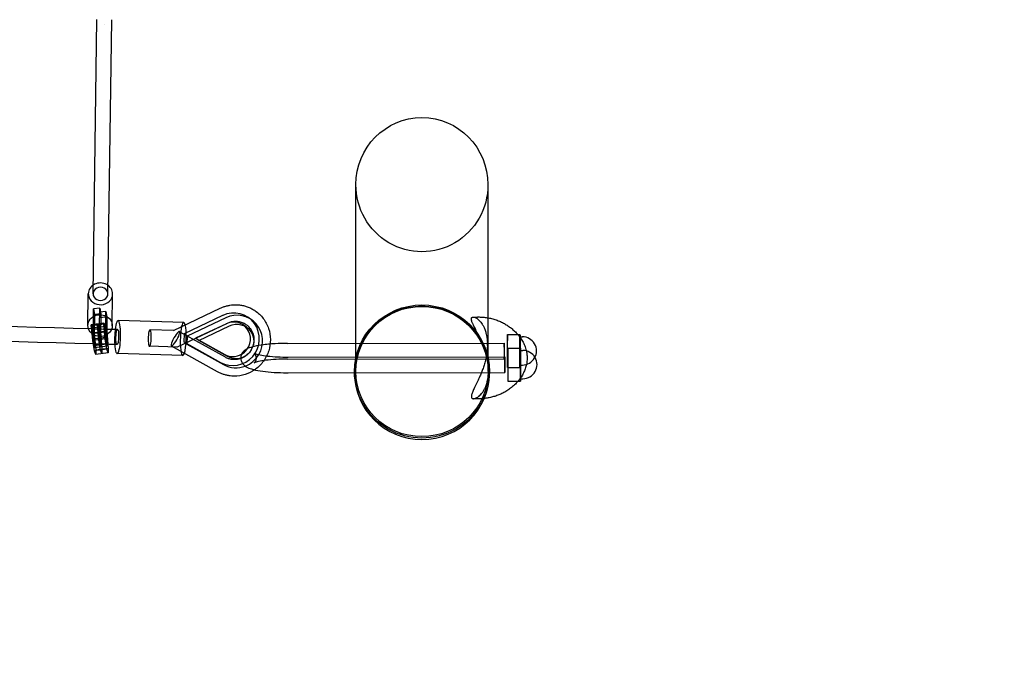
# Model space of a CAD drawing. Units: millimetres. Extents: x -8080 to 8080, y -2434 to 2434.
# Drawn here: x 5572 to 6826, y -893 to -74 of the extents above; entities that cross this region are included whole.
import ezdxf

# ---------------------------------------------------------------- set-up
doc = ezdxf.new("R2010")
doc.units = ezdxf.units.MM
doc.header["$LTSCALE"] = 20
doc.linetypes.add('HIDDEN', pattern=[9.525, 6.35, -3.175])
doc.layers.add('2d', color=230, linetype='Continuous')
doc.layers.add('ASTM-SafetyZone', color=64, linetype='HIDDEN')

msp = doc.modelspace()

# ---------------------------------------------------------------- linework, layer by layer
at = {"layer": '2d', "linetype": 'Continuous'}
for p, q in [((5665.2, -422.8), (5670.1, -73.7)), ((5684.2, -423), (5689.1, -73.9)), ((6000, -521.8), (6000, -283.9)), ((6168.3, -521.8), (6168.3, -283.9)), ((5658.7, -463.1), (5659.2, -422.7)), ((5689.7, -463.5), (5690.2, -423.1)), ((5665.6, -466.4), (5665.9, -442.2)), ((5673.8, -441.1), (5665.9, -442.2)), ((5665.9, -442.2), (5667.1, -449.3)), ((5667.1, -449.3), (5666.8, -472.4)), ((5675, -448.2), (5667.1, -449.3)), ((5673.5, -465.3), (5673.8, -441.1)), ((5673.8, -441.1), (5675, -448.2)), ((5681.7, -445.3), (5673.8, -446.3)), ((5673.8, -446.3), (5674.9, -453.4)), ((5675, -448.2), (5674.7, -471.4)), ((5681.4, -464.3), (5681.7, -445.3)), ((5681.7, -445.3), (5682.9, -452.3)), ((5767.5, -469.5), (5827.3, -441.2)), ((5830.3, -450.6), (5781.3, -473.9)), ((5678.8, -460.4), (5662.9, -462.5)), ((5678.8, -460.7), (5662.9, -462.8)), ((5662.9, -462.8), (5662.9, -462.5)), ((5662.9, -462.5), (5663.5, -462.7)), ((5663.9, -473.7), (5662.9, -462.8)), ((5679.3, -460.6), (5663.5, -462.7)), ((5663.5, -462.7), (5663.7, -463.7)), ((5679.5, -461.6), (5663.7, -463.7)), ((5663.7, -463.7), (5665.2, -480.6)), ((5670.8, -461.7), (5670.8, -461.5)), ((5670.8, -461.5), (5671.4, -461.6)), ((5671.8, -472.6), (5670.8, -461.7)), ((5671.4, -461.6), (5671.6, -462.6)), ((5671.6, -462.6), (5673.1, -479.6)), ((5682.9, -452.3), (5674.9, -453.4)), ((5678.8, -460.4), (5679.3, -460.6)), ((5678.8, -460.7), (5678.8, -460.4)), ((5679.7, -471.6), (5678.8, -460.7)), ((5679.3, -460.6), (5679.5, -461.6)), ((5679.5, -461.6), (5681, -478.6)), ((5682.9, -452.3), (5682.6, -470.4)), ((5780.7, -459.4), (5697.1, -457)), ((5772.1, -490.6), (5836.3, -460.2)), ((5834.4, -453.4), (5785.3, -476.7)), ((5835, -460.9), (5795.9, -479.5)), ((5800, -482.3), (5839, -463.7)), ((5860.5, -465.3), (5856.4, -462.5)), ((5867, -455.8), (5862.9, -453)), ((5679.7, -471.6), (5663.9, -473.7)), ((5664.8, -482.5), (5663.9, -473.7)), ((5681.4, -464.3), (5665.6, -466.4)), ((5667.5, -488.4), (5665.6, -466.4)), ((5682.6, -470.4), (5666.8, -472.4)), ((5666.8, -472.4), (5668.7, -494.5)), ((5672.7, -481.5), (5671.8, -472.6)), ((5675.4, -487.4), (5673.5, -465.3)), ((5674.7, -471.4), (5676.6, -493.4)), ((5680.6, -480.4), (5679.7, -471.6)), ((5683.3, -486.3), (5681.4, -464.3)), ((5682.6, -470.4), (5684.5, -492.4)), ((5767.7, -469.5), (5737.7, -468.7)), ((5833.8, -503.7), (5775.2, -471.1)), ((5781.3, -473.9), (5780.8, -484.2)), ((5785.3, -476.7), (5781.3, -473.9)), ((6193, -474.7), (6208.9, -474.6)), ((5680.6, -480.4), (5664.8, -482.5)), ((5667, -495.5), (5664.8, -482.5)), ((5681, -478.6), (5665.2, -480.6)), ((5665.2, -480.6), (5666.5, -489)), ((5682.4, -486.9), (5666.5, -489)), ((5666.5, -489), (5667.4, -491.5)), ((5667.4, -491.5), (5667.5, -488.4)), ((5683.3, -486.3), (5667.5, -488.4)), ((5674.9, -494.5), (5672.7, -481.5)), ((5673.1, -479.6), (5674.5, -488)), ((5674.5, -488), (5675.3, -490.4)), ((5675.3, -490.4), (5675.4, -487.4)), ((5682.8, -493.4), (5680.6, -480.4)), ((5681, -478.6), (5682.4, -486.9)), ((5682.4, -486.9), (5683.3, -489.4)), ((5683.3, -489.4), (5683.3, -486.3)), ((5780.8, -484.2), (5827.4, -510.2)), ((5784.8, -487), (5780.8, -484.2)), ((5785.3, -476.7), (5784.8, -487)), ((5784.8, -487), (5831.5, -513)), ((5800, -482.3), (5795.9, -479.5)), ((5795.9, -479.5), (5833, -500.2)), ((5837.1, -503), (5800, -482.3)), ((5913, -486), (6189, -485.7)), ((6167.4, -484.9), (6168.8, -518.2)), ((6209, -477.6), (6212, -477.6)), ((5682.8, -493.4), (5667, -495.5)), ((5668.6, -500), (5667, -495.5)), ((5683.3, -489.4), (5667.4, -491.5)), ((5668.7, -494.5), (5668.6, -500)), ((5684.4, -498), (5668.6, -500)), ((5684.5, -492.4), (5668.7, -494.5)), ((5676.5, -499), (5674.9, -494.5)), ((5676.6, -493.4), (5676.5, -499)), ((5684.4, -498), (5682.8, -493.4)), ((5684.5, -492.4), (5684.4, -498)), ((5779.5, -501.4), (5695.9, -499)), ((5772, -490.6), (5737.1, -489.7)), ((5823.6, -522.1), (5765, -489.4)), ((6193.7, -492), (6209.7, -492)), ((6209.7, -495), (6212.7, -495)), ((5913, -506), (6189, -505.7)), ((5913.7, -503.4), (6189.7, -503)), ((6209, -513.6), (6212, -513.6)), ((5913.7, -523.4), (6189.7, -523)), ((5998.2, -523.5), (5998.2, -521.8)), ((6170.2, -523.5), (6170.2, -521.8)), ((6193, -516.7), (6209, -516.6)), ((6193.7, -534), (6209.7, -534)), ((6209.7, -531), (6212.7, -531))]:
    msp.add_line(p, q, dxfattribs=at)
for centre in [(6212, -495.6), (6212.7, -513)]:
    msp.add_arc(centre, 18, 270.0728, 90.0728, dxfattribs=at)
at = {"layer": '2d', "linetype": 'Continuous', "extrusion": (0, 0, -1)}
for centre, major_axis, ratio, start_param, end_param in [((6084.1, -283.9), (0, 85.4), 0.984808, -1.570796, 1.570796), ((6084.1, -283.9), (0, 85.4), 0.984808, 1.570796, 4.712389), ((6084.1, -521.8), (-86, 0), 0.984808, 0, 1.570796), ((6084.1, -521.8), (86, 0), 0.984808, -1.570796, 0), ((5674.2, -463.3), (-15.5, 0.2), 0.893744, -0.161329, 3.496597), ((5848, -483.6), (12.5, 18.3), 0.976819, -1.032328, 1.663724), ((5674.2, -463.3), (-15.5, 0.2), 0.893744, -0.323471, -0.161329), ((5674.2, -463.3), (15.5, -0.2), 0.893744, 0.355004, 2.818122), ((5696.1, -478), (0.27, 9.5), 0.181318, -1.583788, 0), ((5696.1, -478), (0.27, 9.5), 0.181318, 0, 1.557804), ((6209, -495.6), (0, 21), 0.007203, -1.396259, 0), ((6209, -495.6), (0, 21), 0.007203, 0, 0.596495), ((5696.1, -478), (-0.27, -9.5), 0.181318, 0, 1.557804), ((5696.1, -478), (-0.27, -9.5), 0.181318, -1.583788, 0), ((6209, -495.6), (0, -21), 0.007203, -2.545097, 1.745334), ((5848, -483.6), (-12.5, -18.3), 0.976819, -1.477869, -1.014408), ((6209.7, -513), (0, 21), 0.007203, -1.396259, 0), ((6209.7, -513), (0, 21), 0.007203, 0, 3.141593), ((5848, -483.6), (-12.5, -18.3), 0.976819, -1.014408, -0.088604), ((6189.7, -513), (0.01, -10), 0.007203, 0.174538, 3.31613), ((6189.7, -513), (-0.01, 10), 0.007203, 0.174538, 3.31613), ((6209.7, -513), (0, -21), 0.007203, 0, 1.745334), ((6084.1, -521.8), (86, 0), 0.984808, 0, 3.141593)]:
    msp.add_ellipse(centre, major_axis=major_axis, ratio=ratio, start_param=start_param, end_param=end_param, dxfattribs=at)
at = {"layer": '2d', "linetype": 'Continuous'}
for centre, major_axis, ratio, start_param, end_param in [((5674.7, -422.9), (15.5, -0.2), 0.893744, 0, 3.141593), ((5674.7, -422.9), (-15.5, 0.2), 0.893744, 0, 0.161329), ((5674.7, -422.9), (-15.5, 0.2), 0.893744, 0.161329, 3.141593), ((5674.7, -422.9), (-9.5, 0.13), 0.893744, -1.558239, 1.583354), ((5674.7, -422.9), (9.5, -0.13), 0.893744, -1.558239, 1.583354), ((6084.1, -523.5), (86, 0), 0.984808, -4.712389, 1.570796), ((6084.1, -521.8), (84.2, 0), 0.984808, -3.141592653589793, 3.141592653589793), ((5843.9, -480.8), (-19, -27.8), 0.976819, 0.088604, 4.17392), ((5848, -483.6), (19, 27.8), 0.976819, -1.505979, 1.032328), ((5696.5, -478), (-0.6, -21), 0.181318, -1.101363, 4.242955), ((5780.1, -480.4), (0.6, 21), 0.181318, 0, 1.454824), ((5780.1, -480.4), (-0.6, -21), 0.181318, 0, 3.141593), ((5843.9, -480.8), (12.5, 18.3), 0.976819, -0.113769, 1.032328), ((5696.5, -478), (-0.6, -21), 0.181318, -1.686769, -1.101363), ((5696.5, -478), (-0.6, -21), 0.181318, -2.04023, -1.686769), ((5737.4, -479.2), (0.3, 10.5), 0.181318, -0.115973, 3.02562), ((5737.4, -479.2), (-0.3, -10.5), 0.181318, -0.115973, 3.02562), ((5770.1, -480.2), (5.11, 9.17), 0.213229, -0.01939, 3.122203), ((5770.1, -480.2), (-5.11, -9.17), 0.213229, -0.01939, 3.122203), ((5843.9, -480.8), (12.5, 18.3), 0.976819, -1.61427, -0.113769), ((6193, -495.7), (0, -21), 0.007203, -1.745334, 4.537851), ((6209, -495.6), (0, -18), 0.007203, -1.745334, 4.537851), ((5780.1, -480.4), (-0.6, -21), 0.181318, -1.686769, 0), ((6189, -495.7), (-0.01, 10), 0.007203, -0.174538, 2.967055), ((6189, -495.7), (0.01, -10), 0.007203, -0.174538, 2.967055), ((5843.9, -480.8), (-12.5, -18.3), 0.976819, 0.088604, 1.108702), ((5843.9, -480.8), (12.5, 18.3), 0.976819, -2.03289, -1.61427), ((5848, -483.6), (19, 27.8), 0.976819, -2.188908, -1.505979), ((6193.7, -513), (0, -21), 0.007203, -1.745334, 4.537851), ((6209.7, -513), (0, -18), 0.007203, -1.745334, 4.537851), ((5848, -483.6), (-19, -27.8), 0.976819, 0.088604, 0.952684)]:
    msp.add_ellipse(centre, major_axis=major_axis, ratio=ratio, start_param=start_param, end_param=end_param, dxfattribs=at)
for points, weights in [([(5679.7, -79.7), (5679.7, -79.7), (5679.6, -79.7), (5679.6, -79.7)], [1, 0.999998739817, 0.999998739817, 1]), ([(5767.7, -469.5), (5767.6, -469.5), (5767.6, -469.5), (5767.5, -469.5)], [0.896287834235, 0.878226815739, 0.860783152282, 0.843956843866]), ([(5772, -490.6), (5772, -490.7), (5772.1, -490.6), (5772.1, -490.6)], [0.896287834235, 0.878226815739, 0.860783152282, 0.843956843866])]:
    msp.add_rational_spline(points, weights, degree=3, dxfattribs=at)
for points, knots in [([(5663.3, -467.6), (5411.5, -460.5), (5161.8, -453.3), (4658.2, -438.5), (4404.6, -430.9), (3906.9, -415.5), (3662.7, -407.8), (3186.3, -392.5), (2953.9, -384.8), (2503.1, -369.5), (2284.7, -361.9), (2074.2, -354.3)], [3.3279756, 3.3279756, 3.3279756, 3.3279756, 3.4204928, 3.4204928, 3.5170513, 3.5170513, 3.6136098, 3.6136098, 3.7101684, 3.7101684, 3.8067269, 3.8067269, 3.8067269, 3.8067269]), ([(5665.5, -486.7), (5412.7, -479.5), (5162.1, -472.3), (4657.7, -457.5), (4404.1, -449.9), (3906.3, -434.5), (3662.2, -426.8), (3185.7, -411.4), (2953.4, -403.8), (2502.6, -388.5), (2284.2, -380.9), (2073.7, -373.3)], [3.3276456, 3.3276456, 3.3276456, 3.3276456, 3.4204889, 3.4204889, 3.5170435, 3.5170435, 3.6135981, 3.6135981, 3.7101527, 3.7101527, 3.806701, 3.806701, 3.806701, 3.806701]), ([(5827.3, -441.2), (5828.5, -440.6), (5829.9, -440), (5832.5, -439), (5833.9, -438.6), (5836.7, -437.9), (5838.1, -437.6), (5840.9, -437.1), (5842.3, -437), (5845.1, -436.8), (5846.5, -436.8), (5848, -436.8)], [1.0989345, 1.0989345, 1.0989345, 1.0989345, 1.1933069, 1.1933069, 1.2876792, 1.2876792, 1.3820516, 1.3820516, 1.476424, 1.476424, 1.5707963, 1.5707963, 1.5707963, 1.5707963]), ([(5848, -436.8), (5849.7, -436.8), (5851.3, -437), (5854.7, -437.5), (5856.3, -437.8), (5859.6, -438.7), (5861.2, -439.2), (5864.4, -440.4), (5865.9, -441.1), (5868.9, -442.7), (5870.3, -443.5), (5871.7, -444.5)], [1.5707963, 1.5707963, 1.5707963, 1.5707963, 1.6828895, 1.6828895, 1.7949827, 1.7949827, 1.9070759, 1.9070759, 2.0191691, 2.0191691, 2.1312623, 2.1312623, 2.1312623, 2.1312623]), ([(5871.7, -444.5), (5875.7, -447.2), (5879.2, -450.5), (5884.9, -458.1), (5887.2, -462.4), (5890.3, -471.5), (5891.1, -476.3), (5891.1, -486), (5890.4, -490.9), (5888.2, -497.7), (5887.3, -499.9), (5886.3, -501.9)], [2.131262, 2.131262, 2.131262, 2.131262, 2.448171, 2.448171, 2.765719, 2.765719, 3.084891, 3.084891, 3.405962, 3.405962, 3.559225, 3.559225, 3.559225, 3.559225]), ([(5836.3, -460.2), (5837, -459.8), (5837.7, -459.5), (5839.1, -459), (5839.9, -458.8), (5841.3, -458.4), (5842.1, -458.2), (5843.6, -458), (5844.4, -457.9), (5845.9, -457.8), (5846.6, -457.8), (5847.4, -457.8)], [1.0989345, 1.0989345, 1.0989345, 1.0989345, 1.1933069, 1.1933069, 1.2876792, 1.2876792, 1.3820516, 1.3820516, 1.476424, 1.476424, 1.5707963, 1.5707963, 1.5707963, 1.5707963]), ([(5859.9, -461.8), (5862, -463.3), (5863.9, -465.1), (5867, -469.3), (5868.2, -471.6), (5869.8, -476.6), (5870.1, -479.2), (5870.1, -484.4), (5869.6, -487), (5867.9, -492), (5866.7, -494.3), (5863.6, -498.5), (5861.8, -500.4), (5857.6, -503.4), (5855.2, -504.6), (5850.3, -506.2), (5847.8, -506.7), (5845, -506.7), (5844.8, -506.7), (5844.5, -506.7)], [2.131262, 2.131262, 2.131262, 2.131262, 2.459346, 2.459346, 2.785506, 2.785506, 3.107151, 3.107151, 3.424135, 3.424135, 3.738016, 3.738016, 4.051, 4.051, 4.365398, 4.365398, 4.683288, 4.683288, 4.712389, 4.712389, 4.712389, 4.712389]), ([(5847.4, -457.8), (5848.3, -457.8), (5849.2, -457.9), (5850.9, -458.1), (5851.8, -458.3), (5853.5, -458.8), (5854.4, -459), (5856, -459.7), (5856.8, -460), (5858.4, -460.9), (5859.2, -461.3), (5859.9, -461.8)], [1.5707963, 1.5707963, 1.5707963, 1.5707963, 1.6828895, 1.6828895, 1.7949827, 1.7949827, 1.9070759, 1.9070759, 2.0191691, 2.0191691, 2.1312623, 2.1312623, 2.1312623, 2.1312623]), ([(6147.1, -455.2), (6147.1, -454.7), (6147.1, -454.3), (6147.3, -453.7), (6147.4, -453.4), (6147.8, -452.9), (6148.1, -452.8), (6148.5, -452.6), (6148.6, -452.5), (6148.9, -452.4), (6149.1, -452.4), (6150, -452.4), (6150.9, -452.6), (6152.9, -453.4), (6154, -454.1), (6155.5, -455.3), (6155.8, -455.5), (6156.5, -456.1), (6156.8, -456.4), (6157.7, -457.3), (6158.3, -458), (6159.6, -459.7), (6160.3, -460.6), (6161.2, -462.1), (6161.6, -462.6), (6162.2, -463.8), (6162.5, -464.4), (6163.4, -466.2), (6164, -467.6), (6164.8, -469.9), (6165.1, -470.8), (6165.5, -472), (6165.6, -472.5), (6165.8, -473.4), (6165.9, -473.9), (6166.5, -476.3), (6166.9, -478.3), (6167.2, -481.2), (6167.2, -481.7), (6167.3, -482.9), (6167.4, -483.5), (6167.5, -485.3), (6167.5, -486.5), (6167.5, -487.7), (6167.5, -488.3), (6167.5, -488.9), (6167.5, -490.2), (6167.4, -490.8), (6167.3, -492.7), (6167.2, -494), (6167, -495.8), (6167, -496.4), (6166.8, -497.6), (6166.7, -498.3), (6166.5, -500.1), (6166.3, -501.3), (6165.6, -504.7), (6165.1, -506.9), (6164.3, -510.1), (6164, -511.1), (6163.4, -513.1), (6163.1, -514.1), (6162.2, -516.9), (6161.6, -518.7), (6160.6, -521.2), (6160.3, -522.1), (6159.7, -523.7), (6159.3, -524.5), (6158.4, -526.8), (6157.7, -528.3), (6156.5, -531), (6155.9, -532.4), (6154.1, -536.2), (6152.9, -538.4), (6151.4, -541.5), (6150.9, -542.5), (6150.1, -544.4), (6149.7, -545.2), (6148.9, -546.9), (6148.6, -547.7), (6148.1, -549.1), (6147.8, -549.8), (6147.4, -551.1), (6147.3, -551.7), (6147.2, -552.5), (6147.2, -552.7), (6147.1, -553.1), (6147.1, -553.2), (6147.1, -553.4), (6147.1, -553.4), (6147.1, -553.5), (6147.1, -553.6), (6147.1, -553.6)], [-0.0000022, -0.0000022, -0.0000022, -0.0000022, 0.007511, 0.007511, 0.0150241, 0.0150241, 0.0225373, 0.0225373, 0.0262939, 0.0262939, 0.0300505, 0.0300505, 0.0450769, 0.0450769, 0.0601033, 0.0601033, 0.0638599, 0.0638599, 0.0676165, 0.0676165, 0.0751297, 0.0751297, 0.0826429, 0.0826429, 0.0863995, 0.0863995, 0.0901561, 0.0901561, 0.0976693, 0.0976693, 0.1014259, 0.1014259, 0.1033042, 0.1033042, 0.1051825, 0.1051825, 0.1126957, 0.1126957, 0.114574, 0.114574, 0.1164523, 0.1164523, 0.1202089, 0.1202089, 0.1202089, 0.1220764, 0.1220764, 0.123944, 0.123944, 0.127679, 0.127679, 0.1295466, 0.1295466, 0.1314141, 0.1314141, 0.1351492, 0.1351492, 0.1426193, 0.1426193, 0.1463544, 0.1463544, 0.1500895, 0.1500895, 0.1575596, 0.1575596, 0.1612947, 0.1612947, 0.1650297, 0.1650297, 0.1724999, 0.1724999, 0.17997, 0.17997, 0.1949103, 0.1949103, 0.2023804, 0.2023804, 0.2098505, 0.2098505, 0.2173207, 0.2173207, 0.2247908, 0.2247908, 0.2322609, 0.2322609, 0.235996, 0.235996, 0.2378635, 0.2378635, 0.2387973, 0.2387973, 0.2397311, 0.2397311, 0.2397311, 0.2397311]), ([(6147.1, -553.6), (6147.2, -554.5), (6147.4, -555.2), (6148.1, -555.9), (6148.3, -556.1), (6149, -556.3), (6149.3, -556.4), (6150.1, -556.4), (6150.6, -556.4), (6151.5, -556.2), (6152, -556), (6153.6, -555.4), (6154.8, -554.7), (6156.7, -553.3), (6157.4, -552.7), (6158.7, -551.5), (6159.4, -550.7), (6160.4, -549.5), (6160.7, -549.1), (6161.4, -548.2), (6161.7, -547.7), (6162.7, -546.2), (6163.4, -545), (6164.3, -543.1), (6164.7, -542.5), (6165.3, -541.1), (6165.6, -540.3), (6166.4, -538), (6167, -536.3), (6167.6, -533.4), (6167.8, -532.4), (6168.1, -530.9), (6168.2, -530.3), (6168.4, -529.3), (6168.4, -528.7), (6168.6, -527), (6168.7, -525.9), (6168.8, -524.1), (6168.9, -523.5), (6168.9, -522.3), (6168.9, -521.7), (6168.9, -521), (6168.9, -519.8), (6168.9, -518.6), (6168.8, -516.7), (6168.7, -516.1), (6168.6, -514.8), (6168.6, -514.2), (6168.2, -511.1), (6167.9, -508.6), (6167.3, -505.7), (6167.2, -505.1), (6166.9, -504), (6166.8, -503.4), (6166.4, -501.8), (6166.1, -500.7), (6165.3, -497.6), (6164.7, -495.6), (6163.7, -492.8), (6163.4, -491.9), (6162.7, -490.1), (6162.4, -489.2), (6161.4, -486.6), (6160.7, -485), (6159.4, -481.9), (6158.7, -480.5), (6157.7, -478.4), (6157.4, -477.7), (6156.7, -476.4), (6156.4, -475.7), (6154.8, -472.6), (6153.6, -470.3), (6151.5, -466.2), (6150.5, -464.4), (6149.5, -462.3), (6149.3, -461.9), (6149, -461.2), (6148.8, -460.8), (6148.3, -459.7), (6148.1, -459), (6147.6, -457.7), (6147.5, -457.2), (6147.3, -456.4), (6147.2, -456.1), (6147.2, -455.7), (6147.2, -455.6), (6147.1, -455.4), (6147.1, -455.4), (6147.1, -455.3), (6147.1, -455.2), (6147.1, -455.2)], [-0.0000001, -0.0000001, -0.0000001, -0.0000001, 0.0150023, 0.0150023, 0.0225035, 0.0225035, 0.0300047, 0.0300047, 0.0375059, 0.0375059, 0.0450071, 0.0450071, 0.0600095, 0.0600095, 0.0675107, 0.0675107, 0.0750119, 0.0750119, 0.0787625, 0.0787625, 0.0825131, 0.0825131, 0.0900143, 0.0900143, 0.0937649, 0.0937649, 0.0975155, 0.0975155, 0.1050167, 0.1050167, 0.1087673, 0.1087673, 0.1106426, 0.1106426, 0.1125179, 0.1125179, 0.1162685, 0.1162685, 0.1181438, 0.1181438, 0.1200191, 0.1200191, 0.1200191, 0.1237914, 0.1237914, 0.1256775, 0.1256775, 0.1275636, 0.1275636, 0.135108, 0.135108, 0.1369941, 0.1369941, 0.1388802, 0.1388802, 0.1426525, 0.1426525, 0.1501969, 0.1501969, 0.1539691, 0.1539691, 0.1577414, 0.1577414, 0.1652858, 0.1652858, 0.1728302, 0.1728302, 0.1766025, 0.1766025, 0.1803747, 0.1803747, 0.1954636, 0.1954636, 0.2105525, 0.2105525, 0.2143247, 0.2143247, 0.2180969, 0.2180969, 0.2256414, 0.2256414, 0.2331858, 0.2331858, 0.236958, 0.236958, 0.2388441, 0.2388441, 0.2397872, 0.2397872, 0.2407302, 0.2407302, 0.2407302, 0.2407302]), ([(6153.6, -452.4), (6153.9, -452.4), (6154.2, -452.4), (6154.6, -452.4), (6154.7, -452.4), (6155, -452.4), (6155.1, -452.4), (6155.5, -452.3), (6155.7, -452.3), (6156.7, -452.3), (6157.5, -452.4), (6159.9, -452.4), (6161.6, -452.5), (6165.1, -452.9), (6166.8, -453.2), (6170.5, -453.8), (6172.4, -454.3), (6176.2, -455.3), (6178.1, -455.9), (6181.8, -457.3), (6183.6, -458.1), (6187, -459.7), (6188.7, -460.6), (6191.8, -462.4), (6193.3, -463.4), (6196.2, -465.4), (6197.7, -466.5), (6200.4, -468.8), (6201.8, -470.1), (6204.5, -472.7), (6205.8, -474.2), (6208.3, -477.2), (6209.5, -478.8), (6211.7, -482.3), (6212.8, -484.1), (6214.6, -487.9), (6215.4, -489.9), (6216.5, -493.1), (6216.8, -494.3), (6217.1, -495.6)], [4.148175, 4.148175, 4.148175, 4.148175, 5.00033, 5.00033, 5.405203, 5.405203, 5.708858, 5.708858, 6.619929, 6.619929, 9.354558, 9.354558, 14.952846, 14.952846, 20.606636, 20.606636, 26.595516, 26.595516, 32.621349, 32.621349, 38.403696, 38.403696, 43.977526, 43.977526, 49.506162, 49.506162, 55.255239, 55.255239, 61.350937, 61.350937, 68.044291, 68.044291, 75.152071, 75.152071, 82.847563, 82.847563, 90.495231, 90.495231, 95.063652, 95.063652, 95.063652, 95.063652]), ([(5890.8, -486.9), (5887.9, -487.2), (5885.1, -487.4), (5878, -488.4), (5874, -489), (5867.4, -490.6), (5864.6, -491.5), (5862.1, -492.7)], [2.013344, 2.013344, 2.013344, 2.013344, 2.1961891, 2.1961891, 2.5088855, 2.5088855, 2.784811, 2.784811, 2.784811, 2.784811]), ([(5913, -486), (5907.6, -486), (5902.2, -486.2), (5894.9, -486.6), (5892.8, -486.7), (5890.8, -486.9)], [1.5707963, 1.5707963, 1.5707963, 1.5707963, 1.8834927, 1.8834927, 2.013344, 2.013344, 2.013344, 2.013344]), ([(5854.1, -500.6), (5853.7, -501.6), (5853.4, -502.8), (5853.4, -504.3), (5853.4, -504.5), (5853.4, -504.7)], [3.06887626, 3.06887626, 3.06887626, 3.06887626, 3.12426912, 3.12426912, 3.1342783, 3.1342783, 3.1342783, 3.1342783]), ([(5862.1, -492.7), (5861.7, -492.9), (5861.4, -493), (5859.6, -494), (5858.1, -494.9), (5856, -497.3), (5855.4, -498), (5854.6, -499.5), (5854.3, -500), (5854.1, -500.6)], [2.784811, 2.784811, 2.784811, 2.784811, 2.8215819, 2.8215819, 2.9779301, 2.9779301, 3.0373814, 3.0373814, 3.0688763, 3.0688763, 3.0688763, 3.0688763]), ([(5873.3, -504.7), (5873.3, -503.4), (5873, -502.2), (5872.2, -500.3), (5871.7, -499.7), (5871, -498.9), (5870.7, -498.7), (5870.5, -498.5), (5870.4, -498.5), (5870.5, -498.6)], [3.1342783, 3.1342783, 3.1342783, 3.1342783, 3.2131322, 3.2131322, 3.2921094, 3.2921094, 3.3755417, 3.3755417, 3.4489675, 3.4489675, 3.4489675, 3.4489675]), ([(5870.5, -498.6), (5870.5, -498.6), (5870.6, -498.6), (5871, -498.8), (5871.7, -499.1), (5873.9, -499.8), (5875.7, -500.2), (5880.6, -501.2), (5883.9, -501.7), (5891.4, -502.5), (5895.8, -502.9), (5904.7, -503.3), (5909.2, -503.4), (5913.7, -503.4)], [3.448968, 3.448968, 3.448968, 3.448968, 3.483004, 3.483004, 3.639677, 3.639677, 3.862033, 3.862033, 4.13571, 4.13571, 4.433896, 4.433896, 4.712389, 4.712389, 4.712389, 4.712389]), ([(6217.1, -495.6), (6217.3, -496.3), (6217.4, -497.1), (6217.8, -499.5), (6218, -501.2), (6218.1, -502.9)], [95.063652, 95.063652, 95.063652, 95.063652, 97.869605, 97.869605, 103.892465, 103.892465, 103.892465, 103.892465]), ([(5844.5, -506.7), (5843.8, -506.6), (5843, -506.6), (5841.5, -506.4), (5840.8, -506.3), (5839.3, -505.9), (5838.6, -505.7), (5837.2, -505.3), (5836.5, -505), (5835.1, -504.4), (5834.5, -504.1), (5833.8, -503.7)], [4.712389, 4.712389, 4.712389, 4.712389, 4.8067613, 4.8067613, 4.9011337, 4.9011337, 4.9955061, 4.9955061, 5.0898785, 5.0898785, 5.1842508, 5.1842508, 5.1842508, 5.1842508]), ([(5853.4, -504.7), (5853.4, -506.2), (5853.7, -507.7), (5854.8, -510.4), (5855.5, -511.6), (5857.4, -513.8), (5858.5, -514.6), (5859.8, -515.5), (5860.1, -515.6), (5860.3, -515.8)], [3.1342783, 3.1342783, 3.1342783, 3.1342783, 3.2035057, 3.2035057, 3.2817053, 3.2817053, 3.394319, 3.394319, 3.4211828, 3.4211828, 3.4211828, 3.4211828]), ([(5913, -506), (5908, -506), (5903.1, -506.2), (5893.7, -506.7), (5889.3, -507.1), (5881.7, -508), (5878.4, -508.6), (5873.6, -509.7), (5871.9, -510.3), (5870.7, -510.7), (5870.5, -510.8), (5870.4, -510.9), (5870.6, -510.8), (5871.6, -509.9), (5872.1, -509.3), (5873, -507.4), (5873.3, -506.2), (5873.3, -504.8), (5873.3, -504.8), (5873.3, -504.7)], [1.570796, 1.570796, 1.570796, 1.570796, 1.88, 1.88, 2.186442, 2.186442, 2.481614, 2.481614, 2.742569, 2.742569, 2.831003, 2.831003, 2.965867, 2.965867, 3.051202, 3.051202, 3.130147, 3.130147, 3.134278, 3.134278, 3.134278, 3.134278]), ([(5886.3, -501.9), (5885.2, -504.2), (5883.8, -506.4), (5879.5, -512.5), (5876, -516), (5871.7, -519.1), (5871.3, -519.4), (5871, -519.6)], [3.5592247, 3.5592247, 3.5592247, 3.5592247, 3.728466, 3.728466, 4.0514387, 4.0514387, 4.0798237, 4.0798237, 4.0798237, 4.0798237]), ([(6218.1, -502.9), (6218.2, -504.8), (6218.1, -506.6), (6217.7, -510.4), (6217.4, -512.3), (6216.5, -516), (6215.9, -517.8), (6214.5, -521.4), (6213.7, -523.2), (6211.8, -526.8), (6210.7, -528.6), (6208.5, -531.6), (6207.6, -532.8), (6206.5, -534)], [0, 0, 0, 0, 6.712258, 6.712258, 13.479302, 13.479302, 20.369034, 20.369034, 27.522442, 27.522442, 34.978035, 34.978035, 40.474216, 40.474216, 40.474216, 40.474216]), ([(5843.9, -527.6), (5842.5, -527.6), (5841.1, -527.5), (5838.3, -527.2), (5836.9, -526.9), (5834.1, -526.3), (5832.7, -525.9), (5830, -525), (5828.7, -524.5), (5826.1, -523.4), (5824.8, -522.8), (5823.6, -522.1)], [4.712389, 4.712389, 4.712389, 4.712389, 4.8067613, 4.8067613, 4.9011337, 4.9011337, 4.9955061, 4.9955061, 5.0898785, 5.0898785, 5.1842508, 5.1842508, 5.1842508, 5.1842508]), ([(5871, -519.6), (5867.3, -522.1), (5863.3, -524.1), (5854.4, -527), (5849.6, -527.7), (5844.5, -527.7), (5844.2, -527.7), (5843.9, -527.6)], [4.0798237, 4.0798237, 4.0798237, 4.0798237, 4.3737626, 4.3737626, 4.6945245, 4.6945245, 4.712389, 4.712389, 4.712389, 4.712389]), ([(5860.3, -515.8), (5862.5, -517), (5864.6, -517.8), (5870.2, -519.6), (5873.9, -520.3), (5882.4, -521.7), (5887.1, -522.2), (5897.1, -523), (5902.4, -523.2), (5909.8, -523.4), (5911.8, -523.4), (5913.7, -523.4)], [3.421183, 3.421183, 3.421183, 3.421183, 3.651442, 3.651442, 3.967064, 3.967064, 4.282687, 4.282687, 4.598309, 4.598309, 4.712389, 4.712389, 4.712389, 4.712389]), ([(6206.5, -534), (6206.2, -534.5), (6205.8, -534.9), (6203.9, -537), (6202.4, -538.5), (6199.2, -541.3), (6197.6, -542.7), (6194.2, -545.1), (6192.6, -546.2), (6189.2, -548.2), (6187.5, -549.1), (6184.1, -550.7), (6182.4, -551.4), (6179, -552.7), (6177.2, -553.3), (6173.6, -554.3), (6171.7, -554.8), (6168, -555.5), (6166.1, -555.8), (6164, -556), (6163.8, -556), (6163.5, -556.1)], [40.474216, 40.474216, 40.474216, 40.474216, 42.555095, 42.555095, 49.775906, 49.775906, 56.555007, 56.555007, 62.678615, 62.678615, 68.437535, 68.437535, 73.957948, 73.957948, 79.564598, 79.564598, 85.366152, 85.366152, 91.383022, 91.383022, 92.189573, 92.189573, 92.189573, 92.189573]), ([(6163.5, -556.1), (6161.9, -556.2), (6160.3, -556.4), (6158, -556.4), (6157.2, -556.4), (6156.2, -556.4), (6156, -556.4), (6155.7, -556.4), (6155.7, -556.4), (6155.6, -556.4), (6155.6, -556.4), (6155.6, -556.4), (6155.6, -556.4), (6155.5, -556.4), (6155.4, -556.4), (6154.9, -556.4), (6154.6, -556.4), (6153.3, -556.4), (6152.3, -556.4), (6150.8, -556.4), (6150.4, -556.4), (6149.9, -556.4)], [92.189573, 92.189573, 92.189573, 92.189573, 97.467391, 97.467391, 100.343447, 100.343447, 101.050283, 101.050283, 101.182808, 101.182808, 101.232505, 101.232505, 101.235123, 101.235123, 101.570164, 101.570164, 102.575286, 102.575286, 105.590721, 105.590721, 106.941667, 106.941667, 106.941667, 106.941667])]:
    msp.add_open_spline(points, degree=3, knots=knots, dxfattribs=at)
for points in [[(6149.5, -452.4), (6150.8, -452.4), (6152.2, -452.4), (6153.6, -452.4)], [(5680.1, -468.1), (5674.5, -467.9), (5668.9, -467.7), (5663.3, -467.6)], [(5696.4, -468.5), (5690.9, -468.4), (5685.5, -468.2), (5680.1, -468.1)], [(5682.4, -487.1), (5676.8, -487), (5671.2, -486.8), (5665.5, -486.7)], [(5695.8, -487.5), (5691.4, -487.4), (5686.9, -487.3), (5682.4, -487.1)]]:
    msp.add_open_spline(points, degree=3, dxfattribs=at)
at = {"layer": 'ASTM-SafetyZone'}
msp.add_lwpolyline([(8078.1, 609.2, 0.413344), (6248.1, 2433.8), (6083.3, 2433.8, 0.008801), (6018.9, 2432.7), (1967.8, 2290), (-1967.8, 2290), (-6020.7, 2432.7, 0.008797), (-6085.1, 2433.8), (-6249.9, 2433.8, 0.414214), (-8079.9, 603.8), (-8079.9, -603.8, 0.414214), (-6249.9, -2433.8), (-6083.3, -2433.8, 0.008801), (-6018.9, -2432.7), (-1967.8, -2290), (1967.8, -2290), (6018.9, -2432.7, 0.008801), (6083.3, -2433.8), (6249.9, -2433.8, 0.415084), (8079.9, -598.4)], format="xyb", close=True, dxfattribs=at)

doc.saveas('drawing.dxf')
